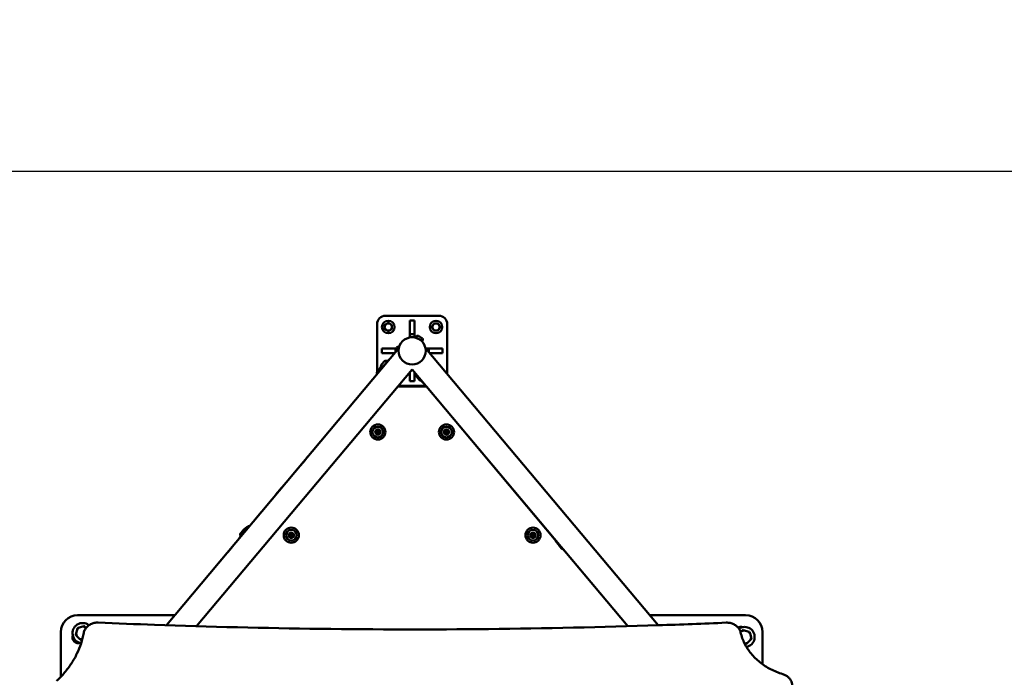
# Model space of a CAD drawing. Units: millimetres. Extents: x -19096 to 14554, y 0 to 12682.
# Drawn here: x -16343 to -14589, y 11510 to 12682 of the extents above; entities that cross this region are included whole.
import ezdxf

# ---------------------------------------------------------------- set-up
doc = ezdxf.new("R2010")
doc.units = ezdxf.units.MM
doc.layers.add('MD_Visible', color=7, linetype='Continuous', lineweight=50)
doc.styles.get("Standard").update_dxf_attribs({"font": 'arial.ttf'})
doc.dimstyles.new('ISO-25', dxfattribs={"dimtxt": 180, "dimasz": 120, "dimexe": 1.25, "dimexo": 0.625, "dimgap": 60, "dimtad": 1, "dimtoh": 1, "dimdec": 0, "dimlfac": 0.1, "dimrnd": 5, "dimtxsty": 'Standard', "dimcen": 0, "dimse1": 1, "dimse2": 1, "dimadec": 0, "dimazin": 0, "dimtfac": 1, "dimtdec": 0, "dimtmove": 1, "dimatfit": 3, "dimfxl": 1, "dimarcsym": 0})

# ---------------------------------------------------------------- blocks, each defined once
blk = doc.blocks.new('CustomObjectsInViewport8_0')
at = {"layer": 'MD_Visible'}
for p, q in [((1987.2, 6321.7), (2082.2, 6321.7)), ((1972.2, 6221.9), (1972.2, 6306.7)), ((2038.7, 6313.4), (2030.7, 6313.4)), ((2030.7, 6288.9), (2030.7, 6313.4)), ((2038.7, 6313.4), (2038.7, 6288.9)), ((2097.2, 6306.7), (2097.2, 6217.7)), ((2038.7, 6288.9), (2030.7, 6288.9)), ((2030.7, 6283.4), (2030.7, 6288.9)), ((2038.7, 6283.4), (2030.7, 6283.4)), ((2038.7, 6288.9), (2038.7, 6283.4)), ((2041.3, 6284.5), (2040.7, 6283.6)), ((2040.7, 6283.6), (2052.9, 6276.6)), ((2045.8, 6285.8), (2052.2, 6282.1)), ((1596.9, 5770.3), (2011.1, 6264)), ((1980.6, 6263.2), (1980.6, 6255.2)), ((1980.6, 6263.2), (2005, 6263.2)), ((2005, 6263.2), (2005, 6256.8)), ((2005, 6263.2), (2006.2, 6263.2)), ((2006.2, 6258.2), (2006.2, 6262.9)), ((2009.5, 6266.2), (2010.6, 6266.2)), ((2010.6, 6263.4), (2010.6, 6266.2)), ((2053.4, 6277.5), (2052.9, 6276.6)), ((2472.7, 5770.2), (2058.4, 6264)), ((2059.1, 6263.2), (2064.4, 6263.2)), ((2064.4, 6263.2), (2088.9, 6263.2)), ((2064.4, 6256.8), (2064.4, 6263.2)), ((2088.9, 6255.2), (2088.9, 6263.2)), ((2003.7, 6255.2), (1980.6, 6255.2)), ((2088.9, 6255.2), (2065.8, 6255.2)), ((1974.8, 6225.5), (1977.8, 6229)), ((1985.8, 6234.7), (1977.1, 6224.4)), ((1977.8, 6229), (1977.9, 6229.1)), ((1977.9, 6229.1), (1978.3, 6229.6)), ((1979.6, 6234.2), (1979.5, 6234.1)), ((1979.5, 6234.1), (1979.5, 6234.1)), ((1979.8, 6234.4), (1979.6, 6234.2)), ((1979.6, 6234.2), (1979.6, 6234.2)), ((1979.8, 6234.4), (1979.9, 6234.6)), ((1979.9, 6234.6), (1980.1, 6234.8)), ((1980.1, 6234.8), (1980.3, 6235)), ((1980.3, 6235), (1981.1, 6236)), ((1981.1, 6236), (1981.2, 6236.1)), ((1981.1, 6236), (1981.1, 6236)), ((1981.2, 6236.1), (1981.3, 6236.2)), ((1981.2, 6236.1), (1981.2, 6236.1)), ((1981.3, 6236.2), (1981.7, 6236.6)), ((1981.7, 6236.6), (1981.9, 6236.9)), ((1981.9, 6236.9), (1983.6, 6238.9)), ((1983.6, 6239), (1983.8, 6239.2)), ((1983.6, 6239), (1983.6, 6238.9)), ((1983.8, 6239.2), (1984.1, 6239.5)), ((1983.8, 6239.2), (1983.8, 6239.2)), ((1984.1, 6239.6), (1984.3, 6239.7)), ((1984.1, 6239.5), (1984.1, 6239.6)), ((1984.1, 6239.6), (1984.1, 6239.6)), ((1984.3, 6239.8), (1985.2, 6240.8)), ((1984.3, 6239.7), (1984.3, 6239.8)), ((1984.3, 6239.8), (1984.3, 6239.8)), ((1985.2, 6240.9), (1985.2, 6240.8)), ((1650.8, 5768.6), (2034.7, 6226.2)), ((1972.2, 6217.7), (1972.2, 6218)), ((1973, 6223.4), (1974.8, 6225.4)), ((1974.8, 6225.4), (1974.8, 6225.5)), ((2030.7, 6205.1), (2030.7, 6221.5)), ((2418.8, 5768.5), (2034.7, 6226.2)), ((2038.7, 6221.5), (2038.7, 6205.1)), ((2039.5, 6217.1), (2039.5, 6217.1)), ((2040.3, 6216.1), (2039.5, 6217.1)), ((2040.3, 6216.1), (2040.4, 6216.1)), ((2040.4, 6216), (2040.4, 6216.1)), ((2041.1, 6215.2), (2040.4, 6216)), ((2041.1, 6215.2), (2041.1, 6215.2)), ((2042.8, 6213.1), (2041.1, 6215.2)), ((2043.5, 6212.4), (2042.8, 6213.1)), ((2043.5, 6212.3), (2043.5, 6212.4)), ((2043.5, 6212.4), (2043.5, 6212.4)), ((2043.5, 6212.3), (2043.6, 6212.3)), ((2044.4, 6211.3), (2043.6, 6212.3)), ((2045.2, 6210.3), (2044.4, 6211.3)), ((2045.3, 6210.2), (2045.2, 6210.3)), ((2045.2, 6210.3), (2045.2, 6210.3)), ((2045.3, 6210.2), (2045.3, 6210.2)), ((2046, 6209.3), (2045.3, 6210.2)), ((2060.4, 6195.6), (2009, 6195.6)), ((2059.5, 6196.7), (2010, 6196.7)), ((2030.7, 6205.1), (2038.7, 6205.1)), ((2046.1, 6209.2), (2046, 6209.3)), ((2046.1, 6209.2), (2046.2, 6209.1)), ((2046.7, 6208.5), (2046.2, 6209.1)), ((2047.4, 6207.7), (2046.7, 6208.5)), ((2047.4, 6207.7), (2047.6, 6207.4)), ((2047.6, 6207.4), (2047.6, 6207.4)), ((2048, 6206.9), (2047.6, 6207.4)), ((2048, 6206.9), (2048.2, 6206.7)), ((2048.2, 6206.7), (2048.2, 6206.7)), ((2052.8, 6204.2), (2049.8, 6207.8)), ((2053.5, 6203.4), (2052.8, 6204.2)), ((2053.9, 6203), (2053.5, 6203.4)), ((2057.1, 6199), (2053.9, 6203)), ((2057.5, 6198.6), (2057.1, 6199)), ((2060.4, 6195.6), (2060.4, 6195.6)), ((2288.6, 5923.7), (2060.4, 6195.6)), ((1843.3, 6064), (1847.9, 6069.6)), ((1831.7, 6050.2), (1843.3, 6064)), ((1824.9, 6042.2), (1831.7, 6050.2)), ((1802.1, 6015), (1807.9, 6021.9)), ((1792.1, 6003.1), (1802.1, 6015)), ((1772.7, 5980), (1785.4, 5995.1)), ((1754, 5957.7), (1765.7, 5971.5)), ((1729.1, 5934), (1730.1, 5935.1)), ((1730.1, 5935.1), (1734.8, 5940.7)), ((1730.7, 5930.3), (1730.7, 5930.3)), ((1739.6, 5941.3), (1743, 5945.3)), ((1719.9, 5917), (1706.7, 5901.3)), ((1727.5, 5926.8), (1728, 5927.5)), ((2295.8, 5913.3), (2291.1, 5918.9)), ((2301, 5907.2), (2296.3, 5912.7)), ((2297.9, 5912.2), (2297.9, 5912.1)), ((1702.3, 5896), (1688.9, 5880.1)), ((1704, 5898), (1702.3, 5896)), ((2418.8, 5768.5), (2303.5, 5906)), ((1688.9, 5880.1), (1683, 5873)), ((1438.8, 5788.2), (1611.8, 5788.2)), ((2457.7, 5788.2), (2628.8, 5788.2)), ((1408.8, 5678.3), (1408.8, 5758.2)), ((1437.9, 5762.4), (1436.2, 5755.9)), ((1448, 5767.8), (1441.6, 5766.1)), ((1453.8, 5765.7), (1453.1, 5766.5)), ((2621.5, 5759.4), (2619.9, 5757.7)), ((2633, 5759), (2626.5, 5760.8)), ((2638.4, 5748.9), (2636.7, 5755.3)), ((2658.8, 5758.2), (2658.8, 5700.9)), ((1437.5, 5750.9), (1442.2, 5746.2)), ((2626.9, 5737.9), (2627.3, 5737.8)), ((2632.3, 5739.1), (2637.1, 5743.9))]:
    blk.add_line(p, q, dxfattribs=at)
for centre, radius in [((1992.2, 6301.7), 11.2), ((2077.2, 6301.7), 11.2), ((1973.7, 6114.6), 1.5), ((2095.8, 6114.6), 1.5), ((1819.4, 5930.7), 1.5), ((2250, 5930.7), 1.5)]:
    blk.add_circle(centre, radius, dxfattribs=at)
at = {"layer": 'MD_Visible', "extrusion": (0, 0, -1)}
for centre, radius in [((-2034.7, 6259.2), 24.2), ((-1973.7, 6114.6), 13.5), ((-1973.7, 6114.6), 9.5), ((-2095.8, 6114.6), 13.5), ((-2095.8, 6114.6), 9.5), ((-1973.7, 6114.6), 4.75), ((-2095.8, 6114.6), 4.75), ((-1819.4, 5930.7), 13.5), ((-1819.4, 5930.7), 9.5), ((-1819.4, 5930.7), 4.75), ((-2250, 5930.7), 13.5), ((-2250, 5930.7), 9.5), ((-2250, 5930.7), 4.75)]:
    blk.add_circle(centre, radius, dxfattribs=at)
for centre, radius, start, end in [((-1987.2, 6306.7), 15, 0, 90), ((-2082.2, 6306.7), 15, 90, 180), ((-2044.2, 6282.9), 3.35, 30, 120), ((-2042.4, 6281.9), 0.7, 120, 179.9576), ((-2050.5, 6279.2), 3.35, 120, 210), ((-2009.5, 6262.9), 3.35, 0, 90), ((-2011.3, 6263.9), 0.7, 327.9006, 360), ((-2050.5, 6277.2), 0.7, 60.0424, 120), ((-1985.1, 6232.4), 5.93, 344.4771, 14.8561), ((-1985.3, 6232.5), 5.93, 344.1417, 14.8561), ((-1985.4, 6232.7), 5.93, 341.3031, 14.8561), ((-1979.9, 6233.7), 0.5, 14.8561, 40), ((-1985.6, 6232.9), 5.93, 338.905, 14.8561), ((-1980, 6233.9), 0.5, 14.8561, 40), ((-1985.9, 6233.2), 5.93, 319.7166, 14.8561), ((-1985.7, 6233), 5.93, 337.8484, 14.8561), ((-1980.2, 6234.1), 0.5, 14.8561, 40), ((-1980.3, 6234.2), 0.5, 14.8561, 30.5613), ((-1980.5, 6234.4), 0.5, 14.8561, 25.3552), ((-1980.6, 6234.6), 0.5, 14.8561, 24.8783), ((-1981.4, 6235.9), 0.25, 40, 57.9561), ((-1981.4, 6235.9), 0.25, 40, 55.4801), ((-1984, 6239), 0.25, 37.0923, 40), ((-1984.3, 6239.3), 0.25, 28.506, 40), ((-1984.4, 6239.6), 0.25, 26.6143, 40), ((-1985.6, 6240.6), 0.5, 55.1217, 65.1439), ((-1987.9, 6235.6), 5.93, 65.1439, 120.2834), ((-1990.6, 6240.3), 0.5, 148.514, 148.5392), ((-2045.1, 6218.9), 5.93, 345.1439, 17.3348), ((-2039.8, 6217.5), 0.5, 335.1531, 345.1439), ((-2040.6, 6216.2), 0.25, 306.3797, 320), ((-2043.6, 6212.5), 0.25, 320, 337.3532), ((-2043.7, 6212.5), 0.25, 320, 335.2747), ((-2044.8, 6211.5), 0.5, 294.8561, 304.8469), ((-2047.1, 6216.5), 5.93, 262.6652, 294.8561), ((-2045.6, 6210.6), 0.5, 294.8561, 305.2683), ((-2047.9, 6215.6), 5.93, 262.6652, 294.8561), ((-2046.4, 6209.6), 0.5, 294.8561, 310.2811), ((-2048.7, 6214.6), 5.93, 265.0056, 294.8561), ((-2047.1, 6208.8), 0.5, 294.8561, 320), ((-2049.4, 6213.7), 5.93, 266.175, 294.8561), ((-2048, 6207.8), 0.5, 294.8561, 320), ((-2050.3, 6212.7), 5.93, 266.1759, 294.8561), ((-2048.6, 6207), 0.5, 294.8561, 320), ((-2050.9, 6212), 5.93, 266.1759, 294.8561), ((-1970.6, 6114.3), 0.7, 272.1741, 76.8555), ((-1971.9, 6117.2), 0.7, 332.1741, 136.8555), ((-1972.4, 6111.7), 0.7, 212.1741, 16.8555), ((-1975, 6117.5), 0.7, 32.1741, 196.8555), ((-1975.5, 6112), 0.7, 152.1741, 316.8555), ((-1976.9, 6114.9), 0.7, 92.1741, 256.8555), ((-2092.6, 6114.3), 0.7, 272.1741, 76.8555), ((-2093.9, 6117.2), 0.7, 332.1741, 136.8555), ((-2094.4, 6111.7), 0.7, 212.1741, 16.8555), ((-2097.1, 6117.5), 0.7, 32.1741, 196.8555), ((-2097.6, 6112), 0.7, 152.1741, 316.8555), ((-2098.9, 6114.9), 0.7, 92.1741, 256.8555), ((-1731.7, 5931.8), 3.35, 313.9988, 40), ((-1732.6, 5933), 3.35, 310, 40), ((-1737.3, 5938.6), 3.35, 40, 130), ((-1816.3, 5930.4), 0.7, 272.1741, 76.8555), ((-1817.6, 5933.3), 0.7, 332.1741, 136.8555), ((-1820.8, 5933.6), 0.7, 32.1741, 196.8555), ((-1822.6, 5931.1), 0.7, 92.1741, 256.8555), ((-2246.9, 5930.4), 0.7, 272.1741, 76.8555), ((-2248.2, 5933.3), 0.7, 332.1741, 136.8555), ((-2251.3, 5933.6), 0.7, 32.1741, 196.8555), ((-2253.2, 5931.1), 0.7, 92.1741, 256.8555), ((-1818.1, 5927.9), 0.7, 212.1741, 16.8555), ((-1821.3, 5928.2), 0.7, 152.1741, 316.8555), ((-2248.7, 5927.9), 0.7, 212.1741, 16.8555), ((-2251.9, 5928.2), 0.7, 152.1741, 316.8555), ((-2293.7, 5921.1), 3.35, 320, 8.9443), ((-2298.3, 5915.5), 3.35, 271.0557, 320), ((-2298.8, 5914.9), 3.35, 320, 326.5771), ((-2303.5, 5909.3), 3.35, 271.0557, 320), ((-1438.8, 5758.2), 30, 0, 90), ((-2628.8, 5758.2), 30, 90, 180), ((-2619.9, 5756.3), 11, 65.5478, 107.0837), ((-1440.6, 5749.3), 11, 252.9163, 17.0837)]:
    blk.add_arc(centre, radius, start, end, dxfattribs=at)
at = {"layer": 'MD_Visible'}
for centre, radius, start, end in [((1992.2, 6301.7), 6.5, 120, 180), ((1992.2, 6301.7), 7.5, 149.9264, 150.0736), ((1992.2, 6301.7), 6.5, 180, 240), ((1992.2, 6301.7), 7.5, 209.9264, 210.0736), ((1992.2, 6301.7), 6.5, 60, 120), ((1992.2, 6301.7), 7.5, 89.9264, 90.0736), ((1992.2, 6301.7), 6.5, 0, 60), ((1992.2, 6301.7), 6.5, 300, 0), ((1992.2, 6301.7), 7.5, 29.9264, 30.0736), ((1992.2, 6301.7), 7.5, 329.9264, 330.0736), ((2077.2, 6301.7), 7.5, 179.9264, 180.0736), ((2077.2, 6301.7), 6.5, 150, 210), ((2077.2, 6301.7), 6.5, 90, 150), ((2077.2, 6301.7), 6.5, 210, 270), ((2077.2, 6301.7), 7.5, 119.9264, 120.0736), ((2077.2, 6301.7), 6.5, 30, 90), ((2077.2, 6301.7), 6.5, 270, 330), ((2077.2, 6301.7), 7.5, 59.9264, 60.0736), ((2077.2, 6301.7), 6.5, 330, 30), ((2077.2, 6301.7), 7.5, 359.9264, 0.0736), ((1992.2, 6301.7), 6.5, 240, 300), ((1992.2, 6301.7), 7.5, 269.9264, 270.0736), ((2077.2, 6301.7), 7.5, 239.9264, 240.0736), ((2077.2, 6301.7), 7.5, 299.9264, 300.0736), ((1970.1, 6116.2), 1.3, 283.1445, 27.8259), ((1970.5, 6112.3), 1.3, 343.1445, 87.8259), ((1973.3, 6118.5), 1.3, 223.1445, 327.8259), ((1974.1, 6110.7), 1.3, 43.1445, 147.8259), ((1976.9, 6116.9), 1.3, 163.1445, 267.8259), ((1977.3, 6113), 1.3, 103.1445, 207.8259), ((2092.2, 6116.2), 1.3, 283.1445, 27.8259), ((2092.5, 6112.3), 1.3, 343.1445, 87.8259), ((2095.4, 6118.5), 1.3, 223.1445, 327.8259), ((2096.1, 6110.7), 1.3, 43.1445, 147.8259), ((2099, 6116.9), 1.3, 163.1445, 267.8259), ((2099.4, 6113), 1.3, 103.1445, 207.8259), ((1815.8, 5932.4), 1.3, 283.1445, 27.8259), ((1816.2, 5928.4), 1.3, 343.1445, 87.8259), ((1819.1, 5934.7), 1.3, 223.1445, 327.8259), ((1822.7, 5933), 1.3, 163.1445, 267.8259), ((1823, 5929.1), 1.3, 103.1445, 207.8259), ((2246.4, 5932.4), 1.3, 283.1445, 27.8259), ((2246.8, 5928.4), 1.3, 343.1445, 87.8259), ((2249.7, 5934.7), 1.3, 223.1445, 327.8259), ((2253.3, 5933), 1.3, 163.1445, 267.8259), ((2253.6, 5929.1), 1.3, 103.1445, 207.8259), ((1819.8, 5926.8), 1.3, 43.1445, 147.8259), ((2250.4, 5926.8), 1.3, 43.1445, 147.8259), ((1447.6, 5756.3), 18, 51.4266, 261.8094), ((1447.6, 5756.3), 12.5, 193.3576, 196.6424), ((1447.6, 5756.3), 11.5, 181.9574, 208.0426), ((1447.6, 5756.3), 11.5, 121.9574, 148.0426), ((1447.6, 5756.3), 12.5, 133.3576, 136.6424), ((1447.6, 5756.3), 11.5, 61.9574, 88.0426), ((1447.6, 5756.3), 12.5, 73.3576, 76.6424), ((2626.9, 5749.3), 18, 280.901, 123.7374), ((2626.9, 5749.3), 11.5, 91.9574, 118.0426), ((2626.9, 5749.3), 12.5, 103.3576, 106.6424), ((2626.9, 5749.3), 11.5, 31.9574, 58.0426), ((2626.9, 5749.3), 12.5, 43.3576, 46.6424), ((1447.6, 5756.3), 11.5, 241.9574, 266.6634), ((1447.6, 5756.3), 12.5, 253.3576, 256.6424), ((2626.9, 5749.3), 11.5, 271.9574, 298.0426), ((2626.9, 5749.3), 12.5, 283.3576, 286.6424), ((2626.9, 5749.3), 11.5, 331.9574, 358.0426), ((2626.9, 5749.3), 12.5, 343.3576, 346.6424)]:
    blk.add_arc(centre, radius, start, end, dxfattribs=at)
for points, weights in [([(1989, 6307.3), (1987.5, 6306.5), (1985.7, 6305.5)], [1, 1.03774904333, 1]), ([(1985.7, 6305.4), (1985.7, 6303.4), (1985.7, 6301.7)], [1, 1.03774904333, 1]), ([(1985.7, 6301.7), (1985.7, 6300), (1985.7, 6298)], [1, 1.03774904333, 1]), ([(1985.7, 6297.9), (1987.5, 6296.9), (1989, 6296.1)], [1, 1.03774904333, 1]), ([(1992.2, 6309.2), (1990.5, 6308.2), (1989, 6307.3)], [1, 1.03774904333, 1]), ([(1995.5, 6307.3), (1994, 6308.2), (1992.2, 6309.2)], [1, 1.03774904333, 1]), ([(1998.7, 6305.5), (1997, 6306.5), (1995.5, 6307.3)], [1, 1.03774904333, 1]), ([(1995.5, 6296.1), (1997, 6296.9), (1998.7, 6297.9)], [1, 1.03774904333, 1]), ([(1998.7, 6301.7), (1998.7, 6303.4), (1998.7, 6305.4)], [1, 1.03774904333, 1]), ([(1998.7, 6298), (1998.7, 6300), (1998.7, 6301.7)], [1, 1.03774904333, 1]), ([(2071.6, 6305), (2070.7, 6303.4), (2069.7, 6301.7)], [1, 1.03774904333, 1]), ([(2069.7, 6301.7), (2070.7, 6300), (2071.6, 6298.5)], [1, 1.03774904333, 1]), ([(2073.5, 6308.2), (2072.5, 6306.5), (2071.6, 6305)], [1, 1.03774904333, 1]), ([(2071.6, 6298.5), (2072.5, 6296.9), (2073.5, 6295.2)], [1, 1.03774904333, 1]), ([(2077.2, 6308.2), (2075.5, 6308.2), (2073.5, 6308.2)], [1, 1.03774904333, 1]), ([(2081, 6308.2), (2079, 6308.2), (2077.2, 6308.2)], [1, 1.03774904333, 1]), ([(2082.9, 6305), (2082, 6306.5), (2081, 6308.2)], [1, 1.03774904333, 1]), ([(2081, 6295.2), (2082, 6296.9), (2082.9, 6298.5)], [1, 1.03774904333, 1]), ([(2084.7, 6301.7), (2083.7, 6303.4), (2082.9, 6305)], [1, 1.03774904333, 1]), ([(2082.9, 6298.5), (2083.7, 6300), (2084.7, 6301.7)], [1, 1.03774904333, 1]), ([(1989, 6296.1), (1990.5, 6295.2), (1992.2, 6294.2)], [1, 1.03774904333, 1]), ([(1992.2, 6294.2), (1994, 6295.2), (1995.5, 6296.1)], [1, 1.03774904333, 1]), ([(2073.5, 6295.2), (2075.5, 6295.2), (2077.2, 6295.2)], [1, 1.03774904333, 1]), ([(2077.2, 6295.2), (2079, 6295.2), (2081, 6295.2)], [1, 1.03774904333, 1]), ([(1436.2, 5755.9), (1435.8, 5754.7), (1435.5, 5753.4)], [1, 1.00584268961, 1]), ([(1438.6, 5764.9), (1438.2, 5763.6), (1437.9, 5762.4)], [1, 1.00584268961, 1]), ([(1441.6, 5766.1), (1440.4, 5765.8), (1439.1, 5765.4)], [1, 1.00584268961, 1]), ([(1450.5, 5768.5), (1449.2, 5768.1), (1448, 5767.8)], [1, 1.00584268961, 1]), ([(1453.1, 5766.5), (1452.2, 5767.4), (1451.2, 5768.3)], [1, 1.00584268961, 1]), ([(2623.4, 5761.2), (2622.4, 5760.3), (2621.5, 5759.4)], [1, 1.00584268961, 1]), ([(2626.5, 5760.8), (2625.3, 5761.1), (2624, 5761.4)], [1, 1.00584268961, 1]), ([(2635.5, 5758.3), (2634.2, 5758.7), (2633, 5759)], [1, 1.00584268961, 1]), ([(2636.7, 5755.3), (2636.4, 5756.5), (2636, 5757.8)], [1, 1.00584268961, 1]), ([(1435.7, 5752.8), (1436.6, 5751.8), (1437.5, 5750.9)], [1, 1.00584268961, 1]), ([(1442.2, 5746.2), (1443.1, 5745.3), (1444.1, 5744.4)], [1, 1.00584268961, 1]), ([(1444.8, 5744.2), (1445.9, 5744.5), (1446.9, 5744.8)], [1, 1.00511075455, 1.00128048576]), ([(2627.3, 5737.8), (2628.5, 5737.4), (2629.8, 5737.1)], [1, 1.00584268961, 1]), ([(2630.5, 5737.3), (2631.5, 5738.2), (2632.3, 5739.1)], [1, 1.00584268961, 1]), ([(2637.1, 5743.9), (2638, 5744.7), (2638.9, 5745.7)], [1, 1.00584268961, 1]), ([(2639.1, 5746.4), (2638.7, 5747.7), (2638.4, 5748.9)], [1, 1.00584268961, 1])]:
    blk.add_rational_spline(points, weights, degree=2, dxfattribs=at)
for points, knots in [([(1977.8, 6229), (1978, 6229.3), (1978.3, 6229.6), (1978.8, 6230), (1979.1, 6230.2), (1979.7, 6230.6), (1980.1, 6230.7), (1980.4, 6230.9)], [1.5707963, 1.5707963, 1.5707963, 1.5707963, 1.6620487, 1.6620487, 1.7533011, 1.7533011, 1.8435274, 1.8435274, 1.8435274, 1.8435274]), ([(1977.9, 6229.1), (1978.1, 6229.4), (1978.4, 6229.7), (1979, 6230.3), (1979.3, 6230.5), (1979.8, 6230.8), (1979.9, 6230.8), (1980, 6230.9)], [1.5707963, 1.5707963, 1.5707963, 1.5707963, 1.6639036, 1.6639036, 1.757011, 1.757011, 1.7818269, 1.7818269, 1.7818269, 1.7818269]), ([(1978.3, 6229.6), (1978.5, 6229.9), (1978.9, 6230.3), (1979.4, 6230.7), (1979.6, 6230.9), (1979.7, 6231)], [1.5707963, 1.5707963, 1.5707963, 1.5707963, 1.6655522, 1.6655522, 1.7145967, 1.7145967, 1.7145967, 1.7145967]), ([(1979.5, 6234.1), (1979.5, 6234.1), (1979.5, 6234.1), (1979.5, 6234), (1979.5, 6234), (1979.5, 6234), (1979.5, 6234), (1979.5, 6234), (1979.5, 6234), (1979.6, 6234.1), (1979.6, 6234.1), (1979.6, 6234.1)], [-0.0006567, -0.0006567, -0.0006567, -0.0006567, 0, 0, 0.0394171, 0.0394171, 0.0702393, 0.0702393, 0.1010616, 0.1010616, 0.1186997, 0.1186997, 0.1186997, 0.1186997]), ([(1979.6, 6234.2), (1979.6, 6234.2), (1979.6, 6234.2), (1979.6, 6234.2), (1979.6, 6234.2), (1979.6, 6234.2), (1979.6, 6234.2), (1979.7, 6234.2), (1979.7, 6234.2), (1979.7, 6234.3), (1979.7, 6234.3), (1979.7, 6234.3)], [-0.0006567, -0.0006567, -0.0006567, -0.0006567, 0, 0, 0.0394171, 0.0394171, 0.0702393, 0.0702393, 0.1010616, 0.1010616, 0.1128746, 0.1128746, 0.1128746, 0.1128746]), ([(1979.9, 6234.5), (1979.9, 6234.5), (1979.9, 6234.5), (1979.9, 6234.6), (1979.9, 6234.6), (1979.9, 6234.6)], [0.11303194, 0.11303194, 0.11303194, 0.11303194, 0.14047867, 0.14047867, 0.14113537, 0.14113537, 0.14113537, 0.14113537]), ([(1980, 6234.6), (1980, 6234.7), (1980, 6234.7), (1980, 6234.7), (1980.1, 6234.7), (1980.1, 6234.8), (1980.1, 6234.8), (1980.1, 6234.8)], [0.08339379, 0.08339379, 0.08339379, 0.08339379, 0.10106157, 0.10106157, 0.14047867, 0.14047867, 0.14113537, 0.14113537, 0.14113537, 0.14113537]), ([(1980.2, 6234.8), (1980.2, 6234.8), (1980.2, 6234.8), (1980.2, 6234.9), (1980.2, 6234.9), (1980.3, 6235), (1980.3, 6235), (1980.3, 6235)], [0.07530178, 0.07530178, 0.07530178, 0.07530178, 0.10106157, 0.10106157, 0.14047867, 0.14047867, 0.14113537, 0.14113537, 0.14113537, 0.14113537]), ([(1981.1, 6236), (1981.1, 6236), (1981.1, 6236), (1981.1, 6236), (1981.2, 6236.1), (1981.3, 6236.2), (1981.4, 6236.3), (1981.5, 6236.4), (1981.5, 6236.5), (1981.7, 6236.6), (1981.8, 6236.7), (1981.9, 6236.9), (1981.9, 6236.9), (1981.9, 6236.9)], [-0.0006567, -0.0006567, -0.0006567, -0.0006567, 0, 0, 0.0394171, 0.0394171, 0.0702393, 0.0702393, 0.1010616, 0.1010616, 0.1404787, 0.1404787, 0.1411354, 0.1411354, 0.1411354, 0.1411354]), ([(1981.2, 6236.1), (1981.3, 6236.2), (1981.3, 6236.2), (1981.3, 6236.2), (1981.3, 6236.2), (1981.3, 6236.2)], [0.12708641, 0.12708641, 0.12708641, 0.12708641, 0.14047867, 0.14047867, 0.14113537, 0.14113537, 0.14113537, 0.14113537]), ([(1981.5, 6236.4), (1981.4, 6236.3), (1981.4, 6236.3), (1981.3, 6236.2), (1981.3, 6236.2), (1981.3, 6236.1)], [0.07530178, 0.07530178, 0.07530178, 0.07530178, 0.10106157, 0.10106157, 0.11297239, 0.11297239, 0.11297239, 0.11297239]), ([(1981.4, 6236.3), (1981.4, 6236.3), (1981.4, 6236.3), (1981.5, 6236.4), (1981.6, 6236.5), (1981.7, 6236.6), (1981.7, 6236.6), (1981.7, 6236.6)], [0.0926262, 0.0926262, 0.0926262, 0.0926262, 0.10106157, 0.10106157, 0.14047867, 0.14047867, 0.14113537, 0.14113537, 0.14113537, 0.14113537]), ([(1983.6, 6238.9), (1983.6, 6238.9), (1983.6, 6238.9), (1983.7, 6239), (1983.7, 6239.1), (1983.9, 6239.3), (1984, 6239.3), (1984.1, 6239.5), (1984.1, 6239.5), (1984.2, 6239.7), (1984.3, 6239.7), (1984.3, 6239.8), (1984.3, 6239.8), (1984.3, 6239.8)], [-0.0006567, -0.0006567, -0.0006567, -0.0006567, 0, 0, 0.0394171, 0.0394171, 0.0702393, 0.0702393, 0.1010616, 0.1010616, 0.1404787, 0.1404787, 0.1411354, 0.1411354, 0.1411354, 0.1411354]), ([(1984, 6239.4), (1984, 6239.4), (1983.9, 6239.3), (1983.8, 6239.2), (1983.7, 6239.1), (1983.6, 6239), (1983.6, 6239), (1983.6, 6239)], [0.07530178, 0.07530178, 0.07530178, 0.07530178, 0.10106157, 0.10106157, 0.14047867, 0.14047867, 0.14113537, 0.14113537, 0.14113537, 0.14113537]), ([(1983.8, 6239.1), (1983.8, 6239.1), (1983.8, 6239.2), (1983.8, 6239.2), (1983.8, 6239.2), (1983.8, 6239.2)], [0.12154351, 0.12154351, 0.12154351, 0.12154351, 0.14047867, 0.14047867, 0.14113537, 0.14113537, 0.14113537, 0.14113537]), ([(1983.9, 6239.3), (1984, 6239.3), (1984, 6239.4), (1984, 6239.5), (1984.1, 6239.5), (1984.1, 6239.6), (1984.1, 6239.6), (1984.1, 6239.6)], [0.09247159, 0.09247159, 0.09247159, 0.09247159, 0.10106157, 0.10106157, 0.14047867, 0.14047867, 0.14113537, 0.14113537, 0.14113537, 0.14113537]), ([(1985.2, 6240.8), (1985.2, 6240.8), (1985.2, 6240.8), (1985.2, 6240.9), (1985.3, 6240.9), (1985.3, 6241), (1985.3, 6241), (1985.3, 6241), (1985.3, 6241), (1985.3, 6241)], [-0.0006567, -0.0006567, -0.0006567, -0.0006567, 0, 0, 0.0394171, 0.0394171, 0.07023934, 0.07023934, 0.07530178, 0.07530178, 0.07530178, 0.07530178]), ([(1993.6, 6243.9), (1993.6, 6243.9), (1993.4, 6243.8), (1993, 6243.2), (1992.7, 6242.9), (1992.2, 6242.3), (1992, 6242), (1991.5, 6241.4), (1991.1, 6241), (1990.1, 6239.8), (1989.4, 6238.9), (1987.6, 6236.9), (1986.6, 6235.6), (1985.8, 6234.7)], [0.2343607, 0.2343607, 0.2343607, 0.2343607, 0.375, 0.375, 0.5, 0.5, 0.5625, 0.5625, 0.6625, 0.6625, 0.8225, 0.8225, 1, 1, 1, 1]), ([(1993.6, 6243.9), (1993.6, 6244), (1993.6, 6244), (1993.7, 6244), (1993.7, 6244.1), (1993.8, 6244.1), (1993.8, 6244.2), (1994, 6244.2), (1994, 6244.3), (1994.1, 6244.3)], [0, 0, 0, 0, 0.01064965, 0.01064965, 0.02117991, 0.02117991, 0.04142799, 0.04142799, 0.06480638, 0.06480638, 0.06480638, 0.06480638]), ([(1972.3, 6217.8), (1972.2, 6217.9), (1972.2, 6218.1), (1972.1, 6218.7), (1972, 6219.1), (1971.9, 6220), (1972, 6220.4), (1972, 6221), (1972.1, 6221.1), (1972.1, 6221.2)], [1.1158641, 1.1158641, 1.1158641, 1.1158641, 1.1553716, 1.1553716, 1.2592278, 1.2592278, 1.363084, 1.363084, 1.3846024, 1.3846024, 1.3846024, 1.3846024]), ([(1972.3, 6218.4), (1972.3, 6218.7), (1972.2, 6219), (1972.1, 6219.6), (1972, 6219.9), (1972, 6220.6), (1972, 6220.9), (1972.1, 6221.6), (1972.2, 6222), (1972.6, 6222.7), (1972.8, 6223.1), (1973, 6223.4)], [1.1829528, 1.1829528, 1.1829528, 1.1829528, 1.2605215, 1.2605215, 1.3380902, 1.3380902, 1.4156589, 1.4156589, 1.4932276, 1.4932276, 1.5707963, 1.5707963, 1.5707963, 1.5707963]), ([(1972.5, 6218), (1972.4, 6218), (1972.4, 6218.1), (1972.4, 6218.3), (1972.4, 6218.4), (1972.3, 6218.4)], [5.00393772, 5.00393772, 5.00393772, 5.00393772, 5.02266381, 5.02266381, 5.10023251, 5.10023251, 5.10023251, 5.10023251]), ([(1972.9, 6218.5), (1972.9, 6218.9), (1972.8, 6219.4), (1972.8, 6220.8), (1973, 6221.8), (1973.6, 6223.7), (1974.1, 6224.6), (1974.8, 6225.4)], [1.0678064, 1.0678064, 1.0678064, 1.0678064, 1.1542241, 1.1542241, 1.3625102, 1.3625102, 1.5707963, 1.5707963, 1.5707963, 1.5707963]), ([(1973, 6218.7), (1973, 6219.2), (1972.9, 6219.7), (1973, 6221.2), (1973.1, 6222.1), (1973.7, 6223.9), (1974.2, 6224.7), (1974.8, 6225.5)], [1.071159, 1.071159, 1.071159, 1.071159, 1.1828501, 1.1828501, 1.3768232, 1.3768232, 1.5707963, 1.5707963, 1.5707963, 1.5707963]), ([(2039.5, 6217.1), (2039.5, 6217.1), (2039.5, 6217.1), (2039.4, 6217.2), (2039.4, 6217.2), (2039.4, 6217.3), (2039.4, 6217.3), (2039.4, 6217.3), (2039.4, 6217.3), (2039.4, 6217.3)], [-0.0006567, -0.0006567, -0.0006567, -0.0006567, 0, 0, 0.0394171, 0.0394171, 0.07023934, 0.07023934, 0.07423701, 0.07423701, 0.07423701, 0.07423701]), ([(2041.1, 6215.2), (2041.1, 6215.2), (2041.1, 6215.2), (2041, 6215.3), (2040.9, 6215.4), (2040.8, 6215.6), (2040.7, 6215.7), (2040.6, 6215.8), (2040.6, 6215.9), (2040.4, 6216), (2040.4, 6216), (2040.3, 6216.1), (2040.3, 6216.1), (2040.3, 6216.1)], [-0.0006567, -0.0006567, -0.0006567, -0.0006567, 0, 0, 0.0394171, 0.0394171, 0.0702393, 0.0702393, 0.1010616, 0.1010616, 0.1404787, 0.1404787, 0.1411354, 0.1411354, 0.1411354, 0.1411354]), ([(2040.7, 6215.7), (2040.7, 6215.7), (2040.8, 6215.6), (2040.9, 6215.5), (2041, 6215.3), (2041.1, 6215.2), (2041.1, 6215.2), (2041.1, 6215.2)], [0.07423701, 0.07423701, 0.07423701, 0.07423701, 0.10106157, 0.10106157, 0.14047867, 0.14047867, 0.14113537, 0.14113537, 0.14113537, 0.14113537]), ([(2043.6, 6212.3), (2043.6, 6212.3), (2043.6, 6212.3), (2043.5, 6212.3), (2043.5, 6212.4), (2043.4, 6212.5), (2043.3, 6212.6), (2043.2, 6212.7), (2043.1, 6212.8), (2043, 6212.9), (2042.9, 6213), (2042.8, 6213.1), (2042.8, 6213.1), (2042.8, 6213.1)], [-0.0006567, -0.0006567, -0.0006567, -0.0006567, 0, 0, 0.0394171, 0.0394171, 0.0702393, 0.0702393, 0.1010616, 0.1010616, 0.1404787, 0.1404787, 0.1411354, 0.1411354, 0.1411354, 0.1411354]), ([(2043.2, 6212.7), (2043.3, 6212.6), (2043.3, 6212.6), (2043.4, 6212.5), (2043.4, 6212.5), (2043.4, 6212.4)], [0.07423701, 0.07423701, 0.07423701, 0.07423701, 0.10106157, 0.10106157, 0.11233664, 0.11233664, 0.11233664, 0.11233664]), ([(2044.5, 6211.1), (2044.5, 6211.1), (2044.5, 6211.1), (2044.5, 6211.2), (2044.4, 6211.2), (2044.4, 6211.3), (2044.4, 6211.3), (2044.4, 6211.3)], [0.07423701, 0.07423701, 0.07423701, 0.07423701, 0.10106157, 0.10106157, 0.14047867, 0.14047867, 0.14113537, 0.14113537, 0.14113537, 0.14113537]), ([(2045.3, 6210.2), (2045.3, 6210.2), (2045.3, 6210.2), (2045.2, 6210.3), (2045.2, 6210.3), (2045.2, 6210.3), (2045.2, 6210.3), (2045.2, 6210.3)], [0.08232524, 0.08232524, 0.08232524, 0.08232524, 0.10106157, 0.10106157, 0.14047867, 0.14047867, 0.14113537, 0.14113537, 0.14113537, 0.14113537]), ([(2045.3, 6210.2), (2045.3, 6210.2), (2045.3, 6210.2), (2045.3, 6210.2), (2045.3, 6210.2), (2045.2, 6210.3)], [-0.0006567, -0.0006567, -0.0006567, -0.0006567, 0, 0, 0.02528511, 0.02528511, 0.02528511, 0.02528511]), ([(2049.8, 6207.8), (2049.6, 6208), (2049.4, 6208.3), (2049.1, 6208.9), (2049, 6209.1), (2048.8, 6209.4)], [1.5707963, 1.5707963, 1.5707963, 1.5707963, 1.6619879, 1.6619879, 1.7336303, 1.7336303, 1.7336303, 1.7336303]), ([(2046.1, 6209.3), (2046.1, 6209.3), (2046, 6209.3), (2046, 6209.3), (2046, 6209.3), (2046, 6209.3)], [0.11195095, 0.11195095, 0.11195095, 0.11195095, 0.14047867, 0.14047867, 0.14113537, 0.14113537, 0.14113537, 0.14113537]), ([(2046.2, 6209.1), (2046.2, 6209.1), (2046.2, 6209.1), (2046.2, 6209.1), (2046.2, 6209.2), (2046.1, 6209.2), (2046.1, 6209.2), (2046.1, 6209.2)], [-0.0006567, -0.0006567, -0.0006567, -0.0006567, 0, 0, 0.0394171, 0.0394171, 0.04312703, 0.04312703, 0.04312703, 0.04312703]), ([(2047.6, 6207.4), (2047.6, 6207.4), (2047.6, 6207.4), (2047.6, 6207.4), (2047.6, 6207.4), (2047.6, 6207.4), (2047.6, 6207.4), (2047.6, 6207.5), (2047.6, 6207.5), (2047.5, 6207.6), (2047.4, 6207.6), (2047.4, 6207.7), (2047.4, 6207.7), (2047.4, 6207.7)], [-0.0006567, -0.0006567, -0.0006567, -0.0006567, 0, 0, 0.0394171, 0.0394171, 0.0702393, 0.0702393, 0.1010616, 0.1010616, 0.1404787, 0.1404787, 0.1411354, 0.1411354, 0.1411354, 0.1411354]), ([(2048.2, 6206.7), (2048.2, 6206.7), (2048.2, 6206.7), (2048.2, 6206.7), (2048.3, 6206.7), (2048.3, 6206.7), (2048.3, 6206.7), (2048.2, 6206.7), (2048.2, 6206.7), (2048.2, 6206.8), (2048.1, 6206.8), (2048, 6206.9), (2048, 6206.9), (2048, 6206.9)], [-0.0006567, -0.0006567, -0.0006567, -0.0006567, 0, 0, 0.0394171, 0.0394171, 0.0702393, 0.0702393, 0.1010616, 0.1010616, 0.1404787, 0.1404787, 0.1411354, 0.1411354, 0.1411354, 0.1411354]), ([(2058.4, 6198), (2058.3, 6198.1), (2058.1, 6198.2), (2057.7, 6198.5), (2057.4, 6198.7), (2057.1, 6199)], [1.4681724, 1.4681724, 1.4681724, 1.4681724, 1.4940823, 1.4940823, 1.5707963, 1.5707963, 1.5707963, 1.5707963]), ([(2058.8, 6197.5), (2058.7, 6197.6), (2058.7, 6197.6), (2058.2, 6197.9), (2057.8, 6198.3), (2057.5, 6198.6)], [1.4509135, 1.4509135, 1.4509135, 1.4509135, 1.4678963, 1.4678963, 1.5707963, 1.5707963, 1.5707963, 1.5707963]), ([(1843.7, 6064.5), (1843.6, 6064.4), (1843.4, 6064.3), (1843.3, 6064.1), (1843.3, 6064.1), (1843.3, 6064)], [4.66991588, 4.66991588, 4.66991588, 4.66991588, 4.70631893, 4.70631893, 4.71238898, 4.71238898, 4.71238898, 4.71238898]), ([(1824.5, 6041.7), (1824.7, 6041.8), (1824.8, 6042), (1824.9, 6042.2), (1824.9, 6042.2), (1824.9, 6042.2)], [7.81064887, 7.81064887, 7.81064887, 7.81064887, 7.85350366, 7.85350366, 7.85398163, 7.85398163, 7.85398163, 7.85398163]), ([(1831.2, 6049.7), (1831.4, 6049.8), (1831.5, 6050), (1831.6, 6050.2), (1831.6, 6050.2), (1831.7, 6050.2)], [7.81150853, 7.81150853, 7.81150853, 7.81150853, 7.84791159, 7.84791159, 7.85398163, 7.85398163, 7.85398163, 7.85398163]), ([(1766.1, 5972), (1766, 5971.9), (1765.8, 5971.8), (1765.7, 5971.6), (1765.7, 5971.6), (1765.7, 5971.5)], [4.66991588, 4.66991588, 4.66991588, 4.66991588, 4.70631893, 4.70631893, 4.71238898, 4.71238898, 4.71238898, 4.71238898]), ([(1736.9, 5941.9), (1738.1, 5943.4), (1739.7, 5944.7), (1742.7, 5946.5), (1744.1, 5947.1), (1745.5, 5947.5)], [4.7200136, 4.7200136, 4.7200136, 4.7200136, 5.026818, 5.026818, 5.2656914, 5.2656914, 5.2656914, 5.2656914]), ([(1753.6, 5957.2), (1753.7, 5957.3), (1753.9, 5957.5), (1754, 5957.7), (1754, 5957.7), (1754, 5957.7)], [7.81150853, 7.81150853, 7.81150853, 7.81150853, 7.84791159, 7.84791159, 7.85398163, 7.85398163, 7.85398163, 7.85398163]), ([(1728, 5927.5), (1728, 5927.5), (1728.2, 5927.7), (1729, 5928.7), (1729.8, 5929.7), (1731.3, 5931.4), (1731.9, 5932.1), (1732.9, 5933.3), (1733.2, 5933.7), (1734, 5934.7), (1734.6, 5935.3), (1736, 5936.9), (1736.8, 5938), (1738.5, 5940), (1739.3, 5940.9), (1739.6, 5941.3)], [0.062094, 0.062094, 0.062094, 0.062094, 0.175, 0.175, 0.375, 0.375, 0.5, 0.5, 0.5625, 0.5625, 0.6625, 0.6625, 0.8225, 0.8225, 1, 1, 1, 1]), ([(1729.8, 5931.2), (1729.8, 5931.1), (1729.7, 5930.9), (1729.5, 5930.2), (1729.3, 5929.5), (1729.2, 5928.9)], [5.0971974, 5.0971974, 5.0971974, 5.0971974, 5.1202177, 5.1202177, 5.2173898, 5.2173898, 5.2173898, 5.2173898]), ([(1727.2, 5926.3), (1727.2, 5926.4), (1727.3, 5926.5), (1727.3, 5926.6), (1727.4, 5926.7), (1727.4, 5926.8)], [0.00038459, 0.00038459, 0.00038459, 0.00038459, 0.03218495, 0.03218495, 0.05202666, 0.05202666, 0.05202666, 0.05202666]), ([(1727.8, 5927), (1727.8, 5927.1), (1727.9, 5927.2), (1727.9, 5927.4), (1728, 5927.4), (1728, 5927.5), (1728, 5927.5), (1728, 5927.5)], [0.00045856, 0.00045856, 0.00045856, 0.00045856, 0.03208776, 0.03208776, 0.04246995, 0.04246995, 0.05296807, 0.05296807, 0.05296807, 0.05296807]), ([(2297.9, 5912.1), (2298.3, 5911.6), (2298.8, 5911.1), (2299.6, 5910.3), (2299.9, 5910), (2300.3, 5909.7)], [4.712389, 4.712389, 4.712389, 4.712389, 4.81432, 4.81432, 4.8855879, 4.8855879, 4.8855879, 4.8855879]), ([(1475.6, 5775.1), (1473.2, 5775.2), (1470.8, 5775), (1466.1, 5774), (1463.9, 5773.2), (1459.7, 5771.1), (1457.8, 5769.7), (1454.4, 5766.6), (1453, 5764.8), (1450.9, 5761), (1450.1, 5758.9), (1449.7, 5756.7)], [2.609606, 2.609606, 2.609606, 2.609606, 2.902031, 2.902031, 3.194456, 3.194456, 3.486881, 3.486881, 3.779306, 3.779306, 4.071731, 4.071731, 4.071731, 4.071731]), ([(1475.6, 5775.1), (1508.9, 5773.6), (1542.2, 5772.3), (1674, 5767.6), (1772.6, 5765.2), (1971, 5762.6), (2070.9, 5762.5), (2271.6, 5764.6), (2372.5, 5766.9), (2513.6, 5771.6), (2553.9, 5773.2), (2594.2, 5774.9)], [0, 0, 0, 0, 10.000105, 10.000105, 39.573936, 39.573936, 69.531693, 69.531693, 99.800286, 99.800286, 111.899457, 111.899457, 111.899457, 111.899457]), ([(2619.9, 5757.4), (2619.5, 5759.5), (2618.6, 5761.5), (2616.4, 5765.2), (2615, 5766.9), (2611.7, 5769.8), (2609.8, 5771.1), (2605.7, 5773.1), (2603.5, 5773.9), (2598.9, 5774.9), (2596.5, 5775), (2594.2, 5774.9)], [1.286474, 1.286474, 1.286474, 1.286474, 1.571287, 1.571287, 1.8561, 1.8561, 2.140914, 2.140914, 2.425727, 2.425727, 2.710541, 2.710541, 2.710541, 2.710541]), ([(1449.7, 5756.7), (1448.5, 5750.4), (1446.9, 5744.1), (1442.8, 5731.7), (1440.4, 5725.6), (1434.7, 5713.7), (1431.4, 5707.9), (1424.1, 5696.7), (1420, 5691.2), (1411.3, 5680.8), (1406.5, 5675.8), (1401.4, 5671.1)], [5.3530468, 5.3530468, 5.3530468, 5.3530468, 5.470807, 5.470807, 5.5885672, 5.5885672, 5.7063273, 5.7063273, 5.8240875, 5.8240875, 5.9418476, 5.9418476, 5.9418476, 5.9418476]), ([(2695, 5683.2), (2687.5, 5685.4), (2680.2, 5688.4), (2666.5, 5695.4), (2660.1, 5699.6), (2648.4, 5709), (2643.2, 5714.2), (2634, 5725.4), (2630.1, 5731.5), (2623.8, 5744.1), (2621.5, 5750.7), (2619.9, 5757.4)], [0.810541, 0.810541, 0.810541, 0.810541, 1.019456, 1.019456, 1.228372, 1.228372, 1.437288, 1.437288, 1.646203, 1.646203, 1.855119, 1.855119, 1.855119, 1.855119]), ([(2712, 5662.4), (2712, 5664.3), (2711.7, 5666.1), (2710.7, 5669.7), (2709.9, 5671.4), (2707.9, 5674.6), (2706.7, 5676.1), (2703.9, 5678.7), (2702.3, 5679.9), (2698.8, 5681.9), (2697, 5682.6), (2695, 5683.2)], [1.089708, 1.089708, 1.089708, 1.089708, 1.337977, 1.337977, 1.586246, 1.586246, 1.834514, 1.834514, 2.082783, 2.082783, 2.331052, 2.331052, 2.331052, 2.331052])]:
    blk.add_open_spline(points, degree=3, knots=knots, dxfattribs=at)
for points in [[(1994, 6244.1), (1994, 6244.1), (1994, 6244.1), (1994, 6244.1)], [(1994.1, 6244.3), (1994.3, 6244.3), (1994.5, 6244.3), (1994.6, 6244.4)], [(1972.9, 6218.5), (1972.9, 6218.8), (1972.8, 6219.1), (1972.8, 6219.3)], [(2054.4, 6202.8), (2053.8, 6203.2), (2053.3, 6203.7), (2052.8, 6204.2)], [(2055.1, 6202), (2054.5, 6202.4), (2053.9, 6202.9), (2053.5, 6203.4)], [(2055.6, 6201.4), (2054.9, 6201.9), (2054.3, 6202.4), (2053.9, 6203)], [(2055.7, 6201.3), (2055.2, 6201.7), (2054.7, 6202.1), (2054.3, 6202.5)], [(1848.4, 6070.1), (1848.3, 6070), (1848.1, 6069.8), (1847.9, 6069.6)], [(1808.3, 6022.3), (1808.1, 6022.2), (1808, 6022), (1807.9, 6021.9)], [(1791.7, 6002.5), (1791.8, 6002.7), (1792, 6002.9), (1792.1, 6003.1)], [(1802.6, 6015.6), (1802.5, 6015.4), (1802.3, 6015.2), (1802.1, 6015)], [(1785.8, 5995.5), (1785.7, 5995.4), (1785.5, 5995.3), (1785.4, 5995.1)], [(1772.3, 5979.5), (1772.5, 5979.6), (1772.6, 5979.8), (1772.7, 5980)], [(1719.9, 5917), (1720, 5917.2), (1720.2, 5917.3), (1720.3, 5917.4)], [(1727.1, 5925.5), (1727.1, 5925.8), (1727.1, 5926), (1727.2, 5926.3)], [(1727.2, 5926.3), (1727.2, 5926.3), (1727.2, 5926.3), (1727.2, 5926.3)], [(1727.4, 5926.8), (1727.4, 5926.8), (1727.4, 5926.8), (1727.5, 5926.8)], [(1727.8, 5927), (1727.8, 5926.8), (1727.7, 5926.5), (1727.7, 5926.3)], [(1727.8, 5927), (1727.8, 5927), (1727.8, 5927), (1727.8, 5927)], [(2290.3, 5921.2), (2289.6, 5922), (2289.1, 5922.8), (2288.5, 5923.7)], [(1702.3, 5896), (1702.4, 5896.2), (1702.5, 5896.3), (1702.6, 5896.4)], [(1704, 5898), (1704.1, 5898.2), (1704.2, 5898.3), (1704.3, 5898.4)], [(1706.7, 5901.3), (1706.6, 5901.2), (1706.5, 5901), (1706.4, 5900.9)], [(1688.9, 5880.1), (1688.8, 5879.9), (1688.7, 5879.8), (1688.6, 5879.6)], [(1683, 5873), (1682.9, 5872.9), (1682.7, 5872.7), (1682.6, 5872.5)]]:
    blk.add_open_spline(points, degree=3, dxfattribs=at)
blk = doc.blocks.new('*D28')
at = {"color": 0, "lineweight": -2, "transparency": 16777216}
blk.add_line((-18522, 12412), (-9376.3, 12412), dxfattribs=at)
at = {"color": 0, "transparency": 16777216}
for points in [[(-18522, 12432), (-18522, 12392), (-18642, 12412)], [(-9376.3, 12432), (-9376.3, 12392), (-9256.3, 12412)]]:
    blk.add_solid(points, dxfattribs=at)
at = {"layer": 'Defpoints', "color": 0, "transparency": 16777216}
for p in [(-9256.3, 12412), (-18642, 9994.9), (-9256.3, 9402.1)]:
    blk.add_point(p, dxfattribs=at)
at = {"color": 0, "transparency": 16777216, "insert": (-13949.2, 12563.9), "char_height": 180, "attachment_point": 5}
blk.add_mtext('940', dxfattribs=at)
blk = doc.blocks.new('*D29')
at = {"color": 0, "lineweight": -2, "transparency": 16777216}
blk.add_line((-18826.4, 4396.9), (-18826.4, 12034.4), dxfattribs=at)
at = {"color": 0, "transparency": 16777216}
for points in [[(-18846.4, 12034.4), (-18806.4, 12034.4), (-18826.4, 12154.4)], [(-18846.4, 4396.9), (-18806.4, 4396.9), (-18826.4, 4276.9)]]:
    blk.add_solid(points, dxfattribs=at)
at = {"layer": 'Defpoints', "color": 0, "transparency": 16777216}
for p in [(-18826.4, 12154.4), (-15691, 12154.4), (-16095.7, 4276.9)]:
    blk.add_point(p, dxfattribs=at)
at = {"color": 0, "transparency": 16777216, "insert": (-18978.3, 8215.6), "char_height": 180, "attachment_point": 5, "rotation": 90}
blk.add_mtext('790', dxfattribs=at)

msp = doc.modelspace()

# ---------------------------------------------------------------- linework, layer by layer
for p, q in [((-15706, 12050.4), (-16066.4, 11620.8)), ((-15581, 12050.4), (-15220.5, 11620.8))]:
    msp.add_line(p, q)

# ---------------------------------------------------------------- block references
at = {"layer": 'MD_Visible'}
msp.add_blockref('CustomObjectsInViewport8_0', (-17678.2, 5832.7), dxfattribs=at)

# ---------------------------------------------------------------- dimensions: what is measured, and where the dimension line sits
dim = msp.add_linear_dim(base=(-9256.3, 12412), p1=(-18642, 9994.9), p2=(-9256.3, 9402.1), dimstyle='ISO-25')
dim.commit()
dim.dimension.update_dxf_attribs({"geometry": '*D28', "text_midpoint": (-13949.2, 12563.9)})
dim = msp.add_linear_dim(base=(-18826.4, 12154.4), p1=(-16095.7, 4276.9), p2=(-15691, 12154.4), angle=90, dimstyle='ISO-25')
dim.commit()
dim.dimension.update_dxf_attribs({"geometry": '*D29', "text_midpoint": (-18978.3, 8215.6)})

doc.saveas('drawing.dxf')
